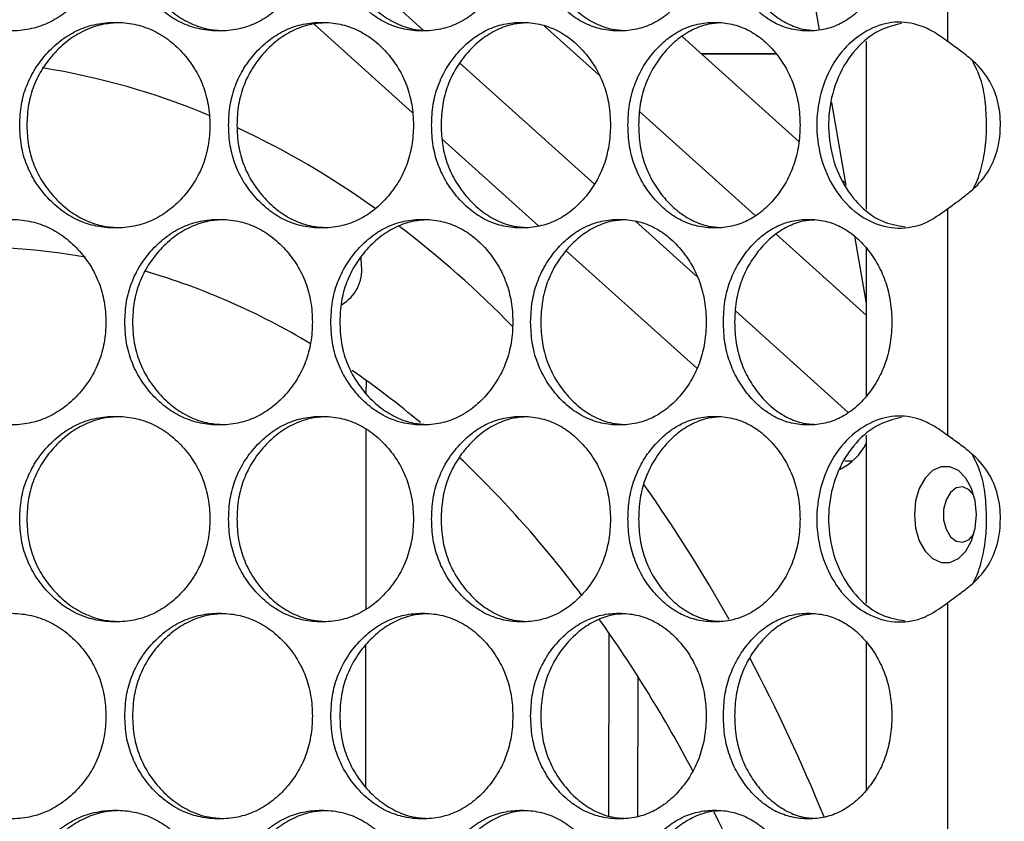
# Model space of a CAD drawing. Units: millimetres. Extents: x -2359 to 2717, y -2437 to 1108.
# Drawn here: x 251 to 347, y -718 to -640 of the extents above; entities that cross this region are included whole.
import ezdxf

# ---------------------------------------------------------------- set-up
doc = ezdxf.new("R2010")
doc.units = ezdxf.units.MM
doc.header["$PDSIZE"] = -1
doc.dimstyles.new('ISO-25', dxfattribs={"dimtxt": 2.5, "dimasz": 2.5, "dimexe": 1.25, "dimexo": 0.625, "dimtad": 1, "dimtxsty": 'Standard', "dimcen": 2.5, "dimadec": 0, "dimazin": 0, "dimtfac": 1, "dimtmove": 0, "dimatfit": 3, "dimfxl": 0, "dimarcsym": 0})

# ---------------------------------------------------------------- blocks, each defined once
blk = doc.blocks.new('*D1')
at = {"color": 0, "lineweight": -2, "transparency": 16777216}
for p, q in [((-200.442, -663.217), (-200.442, -208.498)), ((464.649, -663.218), (464.649, -208.498)), ((-197.14, -209.498), (461.347, -209.498))]:
    blk.add_line(p, q, dxfattribs=at)
at = {"color": 0, "transparency": 16777216}
for points in [[(-197.14, -208.948), (-197.14, -210.049), (-200.442, -209.498)], [(461.347, -208.948), (461.347, -210.049), (464.649, -209.498)]]:
    blk.add_solid(points, dxfattribs=at)
at = {"layer": 'Defpoints', "color": 0, "transparency": 16777216}
for p in [(464.649, -209.498), (-200.442, -664.217), (464.649, -664.218)]:
    blk.add_point(p, dxfattribs=at)
at = {"color": 0, "transparency": 16777216, "insert": (132.103, -196.308), "char_height": 20, "attachment_point": 5}
blk.add_mtext('665,09', dxfattribs=at)
blk = doc.blocks.new('*D2')
at = {"color": 0, "lineweight": -2, "transparency": 16777216}
for p, q in [((268.593, -293.38), (580.708, -293.38)), ((579.708, -296.682), (579.708, -651.165)), ((579.708, -1032.028), (579.708, -677.546)), ((277.154, -1035.33), (580.708, -1035.33))]:
    blk.add_line(p, q, dxfattribs=at)
at = {"color": 0, "transparency": 16777216}
for points in [[(579.158, -296.682), (580.259, -296.682), (579.708, -293.38)], [(579.158, -1032.028), (580.259, -1032.028), (579.708, -1035.33)]]:
    blk.add_solid(points, dxfattribs=at)
at = {"layer": 'Defpoints', "color": 0, "transparency": 16777216}
for p in [(267.593, -293.38), (579.708, -293.38), (276.154, -1035.33)]:
    blk.add_point(p, dxfattribs=at)
at = {"color": 0, "transparency": 16777216, "insert": (579.708, -664.355), "char_height": 20, "attachment_point": 5}
blk.add_mtext('741,95', dxfattribs=at)

msp = doc.modelspace()

# ---------------------------------------------------------------- linework, layer by layer
at = {"color": 7, "linetype": 'Continuous', "lineweight": 25}
for p, q in [((341.527, -619.631), (341.527, -641.679)), ((325.751, -621.513), (329.022, -640.538)), ((287.767, -638.115), (290.493, -640.567)), ((289.437, -648.571), (279.877, -639.976)), ((302.306, -640.167), (307.593, -644.921)), ((315.7, -641.19), (327.043, -651.389)), ((333.603, -641.639), (333.603, -657.999)), ((324.839, -642.875), (317.583, -642.883)), ((317.585, -642.885), (324.847, -642.886)), ((294.068, -643.781), (307.155, -655.547)), ((330.237, -647.6), (331.627, -655.684)), ((311.559, -648.487), (322.809, -658.601)), ((301.748, -659.639), (292.347, -651.187)), ((331.32, -655.234), (331.591, -655.478)), ((341.527, -657.951), (341.527, -679.999)), ((311.158, -659.146), (317.136, -664.521)), ((324.838, -660.426), (333.603, -668.306)), ((332.474, -660.61), (333.603, -667.176)), ((317.121, -673.461), (304.398, -662.022)), ((333.603, -661.764), (333.603, -676.185)), ((284.488, -663.466), (284.442, -662.72)), ((320.88, -667.887), (331.853, -677.752)), ((284.96, -675.97), (284.962, -674.65)), ((284.931, -696.87), (284.955, -679.414)), ((333.603, -679.959), (333.603, -696.319)), ((341.527, -696.271), (341.527, -909.919)), ((308.556, -699.186), (308.531, -716.991)), ((284.906, -714.218), (284.926, -700.345)), ((333.603, -700.084), (333.603, -714.505)), ((311.377, -703.426), (311.358, -717.079))]:
    msp.add_line(p, q, dxfattribs=at)
at = {"color": 8, "linetype": 'Continuous', "lineweight": 25}
msp.add_line((331.524, -682.474), (332.292, -682.474), dxfattribs=at)
at = {"color": 7, "linetype": 'Continuous', "lineweight": 25, "flags": 128}
for points in [[(344.337, -687.695), (344.215, -686.37), (343.857, -685.154), (343.294, -684.143), (342.571, -683.419), (341.746, -683.042), (340.886, -683.042), (340.061, -683.419), (339.338, -684.143), (338.774, -685.154), (338.417, -686.37), (338.295, -687.695), (338.417, -689.019), (338.774, -690.236), (339.338, -691.247), (340.061, -691.97), (340.886, -692.347), (341.746, -692.347), (342.571, -691.97), (343.294, -691.247), (343.857, -690.236), (344.215, -689.019), (344.337, -687.695)], [(344.078, -685.789), (343.622, -685.278), (343.008, -685.006), (342.373, -685.098), (341.802, -685.54), (341.373, -686.273), (341.142, -687.198), (341.142, -688.191), (341.373, -689.116), (341.802, -689.849), (342.373, -690.292), (343.008, -690.383), (343.622, -690.112), (344.078, -689.6)]]:
    msp.add_lwpolyline(points, dxfattribs=at)
at = {"color": 7, "linetype": 'Continuous', "lineweight": 25}
for centre, radius, start, end in [((242.362, -713.951), 70.58, 67.25116, 80.98118), ((237.032, -725.949), 83.717, 54.38453, 64.98789), ((225.743, -741.331), 102.806, 44.37893, 52.65713), ((247.012, -720.268), 58.573, 79.56442, 92.5248), ((280.649, -663.915), 3.865, 299.16187, 6.67213), ((244.514, -729.093), 67.76, 58.90045, 73.78933), ((236.206, -742.632), 83.657, 49.78464, 55.50917), ((328.716, -678.324), 5.473, 295.41405, 333.21629), ((221.334, -758.691), 105.56, 36.79191, 46.49505), ((190.289, -770.714), 148.978, 29.26363, 35.23149), ((198.088, -775.737), 134.397, 28.00777, 35.43351), ((166.489, -783.681), 176.087, 22.21447, 27.77702), ((173.651, -788.338), 161.899, 20.22406, 26.29137)]:
    msp.add_arc(centre, radius, start, end, dxfattribs=at)
for points, knots in [([(240.882, -630.655), (240.913, -631.324), (240.975, -632.637), (241.52, -634.522), (242.404, -636.249), (243.614, -637.77), (245.047, -639.049), (246.67, -639.986), (248.439, -640.541), (250.294, -640.712), (252.146, -640.542), (253.903, -639.987), (255.509, -639.049), (256.925, -637.771), (258.114, -636.25), (258.986, -634.523), (259.502, -632.637), (259.661, -630.655), (259.503, -628.672), (258.987, -626.787), (258.114, -625.06), (256.925, -623.539), (255.51, -622.26), (253.904, -621.323), (252.146, -620.768), (250.295, -620.597), (248.44, -620.767), (246.671, -621.323), (245.048, -622.261), (243.614, -623.539), (242.403, -625.06), (241.519, -626.787), (240.975, -628.672), (240.913, -629.985), (240.882, -630.655)], [0, 0, 0, 0, 0.031957, 0.062635, 0.093302, 0.125231, 0.15706, 0.187616, 0.218172, 0.250001, 0.281792, 0.312336, 0.342905, 0.374772, 0.406679, 0.437338, 0.468023, 0.500005, 0.531951, 0.562623, 0.593295, 0.625239, 0.65707, 0.687627, 0.718182, 0.75001, 0.781805, 0.812349, 0.842917, 0.87478, 0.906701, 0.937362, 0.968037, 1, 1, 1, 1]), ([(261.457, -630.655), (261.488, -631.324), (261.548, -632.637), (262.08, -634.522), (262.944, -636.249), (264.125, -637.77), (265.524, -639.049), (267.107, -639.986), (268.833, -640.541), (270.641, -640.712), (272.445, -640.542), (274.156, -639.987), (275.721, -639.049), (277.098, -637.771), (278.256, -636.25), (279.104, -634.523), (279.606, -632.637), (279.76, -630.655), (279.607, -628.672), (279.104, -626.787), (278.256, -625.06), (277.099, -623.539), (275.722, -622.26), (274.158, -621.323), (272.446, -620.768), (270.642, -620.597), (268.833, -620.767), (267.109, -621.323), (265.525, -622.261), (264.125, -623.539), (262.943, -625.06), (262.08, -626.787), (261.548, -628.672), (261.488, -629.985), (261.457, -630.655)], [0, 0, 0, 0, 0.031958, 0.062635, 0.093302, 0.125231, 0.15706, 0.187616, 0.218172, 0.250001, 0.281792, 0.312336, 0.342905, 0.374772, 0.406679, 0.437338, 0.468023, 0.500006, 0.531951, 0.562623, 0.593295, 0.62524, 0.65707, 0.687627, 0.718183, 0.75001, 0.781805, 0.81235, 0.842918, 0.874781, 0.906701, 0.937362, 0.968037, 1, 1, 1, 1]), ([(281.507, -630.655), (281.537, -631.324), (281.595, -632.637), (282.113, -634.522), (282.952, -636.249), (284.1, -637.77), (285.458, -639.049), (286.996, -639.986), (288.67, -640.541), (290.425, -640.712), (292.174, -640.542), (293.833, -639.987), (295.349, -639.049), (296.683, -637.771), (297.803, -636.25), (298.624, -634.523), (299.11, -632.637), (299.259, -630.655), (299.111, -628.672), (298.625, -626.787), (297.803, -625.06), (296.683, -623.539), (295.349, -622.26), (293.834, -621.323), (292.175, -620.768), (290.425, -620.597), (288.671, -620.767), (286.997, -621.323), (285.459, -622.261), (284.1, -623.539), (282.951, -625.06), (282.112, -626.787), (281.595, -628.672), (281.537, -629.985), (281.507, -630.655)], [0, 0, 0, 0, 0.031957, 0.062635, 0.093302, 0.12523, 0.15706, 0.187616, 0.218172, 0.250001, 0.281792, 0.312336, 0.342905, 0.374771, 0.406679, 0.437338, 0.468023, 0.500006, 0.531951, 0.562623, 0.593295, 0.625239, 0.65707, 0.687627, 0.718182, 0.75001, 0.781805, 0.812349, 0.842917, 0.874781, 0.906701, 0.937361, 0.968037, 1, 1, 1, 1]), ([(300.949, -630.655), (300.978, -631.324), (301.035, -632.637), (301.535, -634.522), (302.346, -636.249), (303.456, -637.77), (304.769, -639.049), (306.255, -639.986), (307.871, -640.541), (309.565, -640.712), (311.252, -640.542), (312.852, -639.987), (314.313, -639.049), (315.598, -637.771), (316.677, -636.25), (317.467, -634.523), (317.935, -632.637), (318.079, -630.655), (317.936, -628.672), (317.468, -626.787), (316.677, -625.06), (315.598, -623.539), (314.314, -622.26), (312.853, -621.323), (311.253, -620.768), (309.565, -620.597), (307.872, -620.767), (306.256, -621.323), (304.77, -622.261), (303.456, -623.539), (302.345, -625.06), (301.534, -626.787), (301.034, -628.672), (300.978, -629.985), (300.949, -630.655)], [0, 0, 0, 0, 0.031958, 0.062635, 0.093302, 0.125231, 0.15706, 0.187616, 0.218172, 0.250001, 0.281792, 0.312336, 0.342905, 0.374772, 0.406679, 0.437338, 0.468023, 0.500006, 0.531951, 0.562623, 0.593295, 0.62524, 0.65707, 0.687627, 0.718183, 0.75001, 0.781805, 0.812349, 0.842917, 0.874781, 0.906701, 0.937362, 0.968037, 1, 1, 1, 1]), ([(319.705, -630.655), (319.733, -631.324), (319.787, -632.637), (320.269, -634.522), (321.049, -636.249), (322.116, -637.77), (323.378, -639.049), (324.805, -639.986), (326.358, -640.541), (327.984, -640.712), (329.602, -640.542), (331.136, -639.987), (332.536, -639.049), (333.767, -637.771), (334.801, -636.25), (335.557, -634.523), (336.005, -632.637), (336.142, -630.655), (336.006, -628.672), (335.558, -626.787), (334.801, -625.06), (333.768, -623.539), (332.537, -622.26), (331.137, -621.323), (329.603, -620.768), (327.984, -620.597), (326.358, -620.767), (324.806, -621.323), (323.379, -622.261), (322.116, -623.539), (321.048, -625.06), (320.268, -626.787), (319.787, -628.672), (319.733, -629.985), (319.705, -630.655)], [0, 0, 0, 0, 0.031957, 0.062635, 0.093301, 0.12523, 0.15706, 0.187616, 0.218172, 0.250001, 0.281792, 0.312335, 0.342905, 0.374771, 0.406678, 0.437337, 0.468023, 0.500006, 0.53195, 0.562623, 0.593295, 0.625239, 0.65707, 0.687627, 0.718182, 0.75001, 0.781805, 0.812349, 0.842917, 0.87478, 0.906701, 0.937361, 0.968037, 1, 1, 1, 1]), ([(262.209, -630.655), (262.24, -631.324), (262.301, -632.637), (262.836, -634.523), (263.705, -636.25), (264.893, -637.77), (266.301, -639.051), (267.893, -639.979), (269.496, -640.523), (270.564, -640.586), (271.043, -640.614)], [0, 0, 0, 0, 0.131155, 0.257107, 0.383124, 0.514465, 0.645534, 0.771494, 0.89756, 1, 1, 1, 1]), ([(282.375, -630.655), (282.406, -631.324), (282.465, -632.637), (282.985, -634.523), (283.829, -636.25), (284.984, -637.77), (286.351, -639.051), (287.897, -639.979), (289.43, -640.517), (290.443, -640.58), (290.884, -640.607)], [0, 0, 0, 0, 0.131833, 0.258438, 0.385108, 0.51713, 0.648879, 0.775493, 0.902212, 1, 1, 1, 1]), ([(301.931, -630.655), (301.96, -631.324), (302.017, -632.637), (302.52, -634.523), (303.337, -636.25), (304.453, -637.77), (305.774, -639.052), (307.268, -639.978), (308.724, -640.51), (309.677, -640.573), (310.079, -640.599)], [0, 0, 0, 0, 0.132568, 0.259878, 0.387254, 0.52001, 0.652493, 0.779812, 0.907237, 1, 1, 1, 1]), ([(320.796, -630.655), (320.824, -631.324), (320.879, -632.637), (321.363, -634.523), (322.148, -636.25), (323.222, -637.77), (324.491, -639.052), (325.927, -639.977), (327.301, -640.504), (328.19, -640.566), (328.551, -640.591)], [0, 0, 0, 0, 0.133371, 0.261451, 0.389597, 0.523157, 0.656442, 0.784531, 0.912726, 1, 1, 1, 1]), ([(251.23, -649.815), (251.261, -650.484), (251.322, -651.797), (251.861, -653.682), (252.735, -655.409), (253.932, -656.93), (255.348, -658.209), (256.952, -659.146), (258.7, -659.701), (260.533, -659.872), (262.361, -659.702), (264.097, -659.147), (265.683, -658.209), (267.08, -656.931), (268.254, -655.41), (269.115, -653.683), (269.624, -651.797), (269.78, -649.815), (269.625, -647.832), (269.115, -645.947), (268.254, -644.22), (267.08, -642.699), (265.684, -641.42), (264.098, -640.483), (262.362, -639.928), (260.533, -639.757), (258.701, -639.927), (256.953, -640.483), (255.349, -641.421), (253.931, -642.699), (252.734, -644.22), (251.86, -645.947), (251.322, -647.832), (251.261, -649.145), (251.23, -649.815)], [0, 0, 0, 0, 0.031958, 0.062635, 0.093302, 0.12523, 0.15706, 0.187616, 0.218172, 0.250001, 0.281792, 0.312336, 0.342905, 0.374772, 0.406679, 0.437338, 0.468023, 0.500006, 0.53195, 0.562623, 0.593295, 0.62524, 0.65707, 0.687627, 0.718182, 0.75001, 0.781805, 0.812349, 0.842917, 0.87478, 0.906701, 0.937362, 0.968037, 1, 1, 1, 1]), ([(260.904, -639.852), (260.408, -639.88), (259.314, -639.943), (257.68, -640.489), (256.066, -641.418), (254.64, -642.699), (253.436, -644.219), (252.557, -645.946), (252.015, -647.832), (251.954, -649.145), (251.923, -649.815)], [0, 0, 0, 0, 0.104458, 0.230178, 0.355892, 0.486792, 0.617789, 0.743485, 0.869133, 1, 1, 1, 1]), ([(271.553, -649.815), (271.583, -650.484), (271.643, -651.797), (272.168, -653.682), (273.019, -655.409), (274.185, -656.93), (275.564, -658.209), (277.125, -659.146), (278.826, -659.701), (280.608, -659.872), (282.386, -659.702), (284.072, -659.147), (285.613, -658.209), (286.969, -656.931), (288.109, -655.41), (288.944, -653.683), (289.438, -651.797), (289.59, -649.815), (289.439, -647.832), (288.944, -645.947), (288.109, -644.22), (286.969, -642.699), (285.614, -641.42), (284.073, -640.483), (282.386, -639.928), (280.609, -639.757), (278.826, -639.927), (277.126, -640.483), (275.565, -641.421), (274.185, -642.699), (273.018, -644.22), (272.167, -645.947), (271.642, -647.832), (271.583, -649.145), (271.553, -649.815)], [0, 0, 0, 0, 0.031958, 0.062635, 0.093302, 0.125231, 0.15706, 0.187616, 0.218173, 0.250001, 0.281793, 0.312336, 0.342905, 0.374772, 0.406678, 0.437338, 0.468023, 0.500006, 0.531951, 0.562623, 0.593295, 0.62524, 0.65707, 0.687627, 0.718183, 0.75001, 0.781805, 0.812349, 0.842917, 0.87478, 0.906701, 0.937362, 0.968037, 1, 1, 1, 1]), ([(281.037, -639.859), (280.578, -639.886), (279.538, -639.949), (277.971, -640.49), (276.4, -641.418), (275.011, -642.699), (273.838, -644.219), (272.982, -645.946), (272.454, -647.832), (272.394, -649.145), (272.364, -649.815)], [0, 0, 0, 0, 0.09995, 0.226304, 0.352649, 0.484207, 0.615865, 0.742192, 0.868475, 1, 1, 1, 1]), ([(291.309, -649.815), (291.338, -650.484), (291.396, -651.797), (291.905, -653.682), (292.731, -655.409), (293.86, -656.93), (295.197, -658.209), (296.709, -659.146), (298.355, -659.701), (300.08, -659.872), (301.799, -659.702), (303.429, -659.147), (304.918, -658.209), (306.229, -656.931), (307.329, -655.41), (308.135, -653.683), (308.612, -651.797), (308.759, -649.815), (308.613, -647.832), (308.136, -645.947), (307.329, -644.22), (306.229, -642.699), (304.919, -641.42), (303.431, -640.483), (301.8, -639.928), (300.081, -639.757), (298.356, -639.927), (296.71, -640.483), (295.197, -641.421), (293.86, -642.699), (292.73, -644.22), (291.904, -645.947), (291.396, -647.832), (291.338, -649.145), (291.309, -649.815)], [0, 0, 0, 0, 0.031958, 0.062635, 0.093302, 0.125231, 0.15706, 0.187616, 0.218172, 0.250001, 0.281792, 0.312335, 0.342905, 0.374771, 0.406679, 0.437338, 0.468023, 0.500006, 0.531951, 0.562623, 0.593295, 0.62524, 0.65707, 0.687627, 0.718182, 0.75001, 0.781805, 0.812349, 0.842917, 0.87478, 0.906701, 0.937362, 0.968037, 1, 1, 1, 1]), ([(300.565, -639.866), (300.144, -639.893), (299.162, -639.955), (297.668, -640.49), (296.146, -641.418), (294.801, -642.699), (293.664, -644.219), (292.834, -645.946), (292.322, -647.832), (292.264, -649.145), (292.235, -649.815)], [0, 0, 0, 0, 0.095108, 0.222141, 0.349166, 0.481433, 0.613799, 0.740804, 0.867766, 1, 1, 1, 1]), ([(310.418, -649.815), (310.446, -650.484), (310.502, -651.797), (310.993, -653.682), (311.789, -655.409), (312.878, -656.93), (314.166, -658.209), (315.623, -659.146), (317.209, -659.701), (318.869, -659.872), (320.523, -659.702), (322.09, -659.147), (323.522, -658.209), (324.781, -656.931), (325.838, -655.41), (326.611, -653.683), (327.069, -651.797), (327.21, -649.815), (327.07, -647.832), (326.612, -645.947), (325.838, -644.22), (324.781, -642.699), (323.522, -641.42), (322.092, -640.483), (320.524, -639.928), (318.869, -639.757), (317.209, -639.927), (315.624, -640.483), (314.167, -641.421), (312.878, -642.699), (311.788, -644.22), (310.992, -645.947), (310.501, -647.832), (310.446, -649.145), (310.418, -649.815)], [0, 0, 0, 0, 0.031957, 0.062635, 0.093301, 0.12523, 0.15706, 0.187616, 0.218172, 0.250001, 0.281792, 0.312335, 0.342905, 0.374771, 0.406678, 0.437337, 0.468023, 0.500005, 0.53195, 0.562623, 0.593295, 0.62524, 0.65707, 0.687627, 0.718182, 0.75001, 0.781805, 0.812349, 0.842917, 0.874781, 0.906701, 0.937361, 0.968037, 1, 1, 1, 1]), ([(319.408, -639.874), (319.028, -639.9), (318.107, -639.962), (316.692, -640.491), (315.226, -641.418), (313.93, -642.699), (312.833, -644.219), (312.032, -645.946), (311.539, -647.832), (311.483, -649.145), (311.454, -649.815)], [0, 0, 0, 0, 0.089848, 0.21762, 0.345384, 0.478419, 0.611554, 0.739299, 0.866999, 1, 1, 1, 1]), ([(341.527, -641.679), (341.056, -641.334), (340.115, -640.646), (338.296, -639.862), (336.059, -639.649), (333.579, -640.535), (331.309, -642.32), (329.608, -645.051), (328.734, -648.317), (328.789, -651.755), (329.784, -654.954), (331.578, -657.595), (333.98, -659.342), (336.666, -660.009), (339.324, -659.535), (340.799, -658.474), (341.527, -657.951)], [0, 0, 0, 0, 0.047123, 0.094144, 0.164946, 0.235746, 0.310489, 0.389445, 0.467213, 0.542776, 0.621883, 0.698197, 0.775032, 0.853724, 0.927852, 1, 1, 1, 1]), ([(337.036, -639.916), (336.296, -640.106), (334.685, -640.521), (332.474, -642.331), (330.754, -645.048), (329.877, -648.325), (329.934, -651.75), (330.925, -654.94), (332.716, -657.549), (334.963, -659.288), (336.623, -659.567), (337.383, -659.695)], [0, 0, 0, 0, 0.095868, 0.208575, 0.327499, 0.443896, 0.556436, 0.674081, 0.787726, 0.902884, 1, 1, 1, 1]), ([(341.527, -657.951), (341.957, -657.632), (342.74, -657.052), (344.287, -655.883), (345.653, -654.253), (346.5, -652.088), (346.741, -649.759), (346.501, -647.415), (345.583, -645.183), (344.11, -643.6), (342.63, -642.46), (341.904, -641.945), (341.527, -641.679)], [0, 0, 0, 0, 0.085806, 0.156032, 0.278026, 0.391942, 0.499698, 0.615288, 0.730712, 0.856018, 0.925359, 1, 1, 1, 1]), ([(343.923, -643.506), (343.933, -643.513), (343.952, -643.527), (343.961, -643.54), (343.965, -643.547)], [0, 0, 0, 0, 0.500025, 1, 1, 1, 1]), ([(343.964, -656.075), (343.965, -656.074), (344.335, -655.485), (344.826, -654.121), (345.241, -652.02), (345.35, -649.758), (345.232, -647.5), (344.846, -645.365), (344.232, -644.125), (343.945, -643.546)], [0, 0, 0, 0, 0.000318, 0.161004, 0.329597, 0.499441, 0.681619, 0.851315, 1, 1, 1, 1]), ([(251.923, -649.815), (251.954, -650.484), (252.016, -651.797), (252.558, -653.683), (253.437, -655.41), (254.641, -656.93), (256.066, -658.211), (257.679, -659.14), (259.314, -659.685), (260.409, -659.749), (260.906, -659.778)], [0, 0, 0, 0, 0.130833, 0.256473, 0.38218, 0.513197, 0.643944, 0.769594, 0.89535, 1, 1, 1, 1]), ([(272.364, -649.815), (272.394, -650.484), (272.454, -651.797), (272.982, -653.683), (273.839, -655.41), (275.011, -656.93), (276.399, -658.211), (277.969, -659.139), (279.538, -659.68), (280.579, -659.743), (281.039, -659.771)], [0, 0, 0, 0, 0.131488, 0.25776, 0.384098, 0.515772, 0.647176, 0.773458, 0.899844, 1, 1, 1, 1]), ([(292.235, -649.815), (292.264, -650.484), (292.322, -651.797), (292.834, -653.683), (293.665, -655.41), (294.801, -656.93), (296.146, -658.212), (297.667, -659.139), (299.162, -659.673), (300.145, -659.736), (300.567, -659.763)], [0, 0, 0, 0, 0.132193, 0.259143, 0.386158, 0.518541, 0.650649, 0.777608, 0.904673, 1, 1, 1, 1]), ([(311.454, -649.815), (311.483, -650.484), (311.539, -651.797), (312.033, -653.683), (312.834, -655.41), (313.93, -656.93), (315.226, -658.212), (316.691, -659.138), (318.107, -659.667), (319.029, -659.729), (319.41, -659.755)], [0, 0, 0, 0, 0.132961, 0.260645, 0.388398, 0.521547, 0.65442, 0.782116, 0.909916, 1, 1, 1, 1]), ([(240.882, -668.975), (240.913, -669.644), (240.975, -670.957), (241.52, -672.842), (242.404, -674.569), (243.614, -676.09), (245.047, -677.369), (246.67, -678.306), (248.439, -678.861), (250.294, -679.032), (252.146, -678.862), (253.903, -678.307), (255.509, -677.369), (256.925, -676.091), (258.114, -674.57), (258.986, -672.843), (259.502, -670.957), (259.661, -668.975), (259.503, -666.992), (258.987, -665.107), (258.114, -663.38), (256.925, -661.859), (255.51, -660.58), (253.904, -659.643), (252.146, -659.088), (250.295, -658.917), (248.44, -659.087), (246.671, -659.643), (245.048, -660.581), (243.614, -661.859), (242.403, -663.38), (241.519, -665.107), (240.975, -666.992), (240.913, -668.305), (240.882, -668.975)], [0, 0, 0, 0, 0.031957, 0.062634, 0.093301, 0.12523, 0.15706, 0.187616, 0.218172, 0.250001, 0.281792, 0.312336, 0.342905, 0.374771, 0.406678, 0.437338, 0.468023, 0.500006, 0.53195, 0.562623, 0.593295, 0.62524, 0.65707, 0.687627, 0.718182, 0.75001, 0.781805, 0.812349, 0.842917, 0.87478, 0.906701, 0.937362, 0.968037, 1, 1, 1, 1]), ([(261.457, -668.975), (261.488, -669.644), (261.548, -670.957), (262.08, -672.842), (262.944, -674.569), (264.125, -676.09), (265.524, -677.369), (267.107, -678.306), (268.833, -678.861), (270.641, -679.032), (272.445, -678.862), (274.156, -678.307), (275.721, -677.369), (277.098, -676.091), (278.256, -674.57), (279.104, -672.843), (279.606, -670.957), (279.76, -668.975), (279.607, -666.992), (279.104, -665.107), (278.256, -663.38), (277.099, -661.859), (275.722, -660.58), (274.158, -659.643), (272.446, -659.088), (270.642, -658.917), (268.833, -659.087), (267.109, -659.643), (265.525, -660.581), (264.125, -661.859), (262.943, -663.38), (262.08, -665.107), (261.548, -666.992), (261.488, -668.305), (261.457, -668.975)], [0, 0, 0, 0, 0.031957, 0.062634, 0.093302, 0.125231, 0.15706, 0.187616, 0.218172, 0.250001, 0.281792, 0.312336, 0.342905, 0.374772, 0.406679, 0.437338, 0.468023, 0.500005, 0.531951, 0.562623, 0.593295, 0.62524, 0.65707, 0.687627, 0.718182, 0.75001, 0.781805, 0.812349, 0.842917, 0.87478, 0.906701, 0.937361, 0.968037, 1, 1, 1, 1]), ([(271.041, -659.015), (270.563, -659.043), (269.496, -659.106), (267.894, -659.649), (266.301, -660.578), (264.893, -661.859), (263.704, -663.379), (262.836, -665.106), (262.3, -666.992), (262.24, -668.305), (262.209, -668.975)], [0, 0, 0, 0, 0.102241, 0.228273, 0.354297, 0.485522, 0.616842, 0.742849, 0.868809, 1, 1, 1, 1]), ([(281.507, -668.975), (281.537, -669.644), (281.595, -670.957), (282.113, -672.842), (282.952, -674.569), (284.1, -676.09), (285.458, -677.369), (286.996, -678.306), (288.67, -678.861), (290.425, -679.032), (292.174, -678.862), (293.833, -678.307), (295.349, -677.369), (296.683, -676.091), (297.803, -674.57), (298.624, -672.843), (299.11, -670.957), (299.259, -668.975), (299.111, -666.992), (298.625, -665.107), (297.803, -663.38), (296.683, -661.859), (295.349, -660.58), (293.834, -659.643), (292.175, -659.088), (290.425, -658.917), (288.671, -659.087), (286.997, -659.643), (285.459, -660.581), (284.1, -661.859), (282.951, -663.38), (282.112, -665.107), (281.595, -666.992), (281.537, -668.305), (281.507, -668.975)], [0, 0, 0, 0, 0.031958, 0.062635, 0.093302, 0.125231, 0.15706, 0.187617, 0.218173, 0.250001, 0.281793, 0.312336, 0.342905, 0.374772, 0.406679, 0.437338, 0.468023, 0.500006, 0.531951, 0.562623, 0.593295, 0.62524, 0.65707, 0.687627, 0.718183, 0.75001, 0.781805, 0.812349, 0.842917, 0.874781, 0.906701, 0.937362, 0.968037, 1, 1, 1, 1]), ([(290.881, -659.022), (290.441, -659.049), (289.43, -659.112), (287.898, -659.65), (286.351, -660.578), (284.984, -661.859), (283.828, -663.379), (282.984, -665.106), (282.464, -666.992), (282.405, -668.305), (282.375, -668.975)], [0, 0, 0, 0, 0.097575, 0.224262, 0.350941, 0.482848, 0.614851, 0.741513, 0.868128, 1, 1, 1, 1]), ([(300.949, -668.975), (300.978, -669.644), (301.035, -670.957), (301.535, -672.842), (302.346, -674.569), (303.456, -676.09), (304.769, -677.369), (306.255, -678.306), (307.871, -678.861), (309.565, -679.032), (311.252, -678.862), (312.852, -678.307), (314.313, -677.369), (315.598, -676.091), (316.677, -674.57), (317.467, -672.843), (317.935, -670.957), (318.079, -668.975), (317.936, -666.992), (317.468, -665.107), (316.677, -663.38), (315.598, -661.859), (314.314, -660.58), (312.853, -659.643), (311.253, -659.088), (309.565, -658.917), (307.872, -659.087), (306.256, -659.643), (304.77, -660.581), (303.456, -661.859), (302.345, -663.38), (301.534, -665.107), (301.034, -666.992), (300.978, -668.305), (300.949, -668.975)], [0, 0, 0, 0, 0.031958, 0.062635, 0.093302, 0.12523, 0.15706, 0.187616, 0.218172, 0.250001, 0.281792, 0.312335, 0.342904, 0.374771, 0.406679, 0.437337, 0.468023, 0.500005, 0.53195, 0.562623, 0.593295, 0.625239, 0.65707, 0.687627, 0.718182, 0.75001, 0.781805, 0.812349, 0.842917, 0.87478, 0.906701, 0.937361, 0.968037, 1, 1, 1, 1]), ([(310.077, -659.03), (309.676, -659.056), (308.724, -659.118), (307.269, -659.651), (305.775, -660.578), (304.453, -661.859), (303.336, -663.379), (302.52, -665.106), (302.017, -666.992), (301.96, -668.305), (301.931, -668.975)], [0, 0, 0, 0, 0.092537, 0.219931, 0.347317, 0.479959, 0.612701, 0.740068, 0.867391, 1, 1, 1, 1]), ([(319.705, -668.975), (319.733, -669.644), (319.787, -670.957), (320.269, -672.842), (321.049, -674.569), (322.116, -676.09), (323.378, -677.369), (324.805, -678.306), (326.358, -678.861), (327.984, -679.032), (329.602, -678.862), (331.136, -678.307), (332.536, -677.369), (333.767, -676.091), (334.801, -674.57), (335.557, -672.843), (336.005, -670.957), (336.142, -668.975), (336.006, -666.992), (335.558, -665.107), (334.801, -663.38), (333.768, -661.859), (332.537, -660.58), (331.137, -659.643), (329.603, -659.088), (327.984, -658.917), (326.358, -659.087), (324.806, -659.643), (323.379, -660.581), (322.116, -661.859), (321.048, -663.38), (320.268, -665.107), (319.787, -666.992), (319.733, -668.305), (319.705, -668.975)], [0, 0, 0, 0, 0.031958, 0.062635, 0.093302, 0.12523, 0.15706, 0.187616, 0.218172, 0.250001, 0.281792, 0.312336, 0.342905, 0.374772, 0.406678, 0.437338, 0.468023, 0.500006, 0.531951, 0.562623, 0.593295, 0.62524, 0.65707, 0.687627, 0.718182, 0.75001, 0.781805, 0.812349, 0.842917, 0.87478, 0.906701, 0.937362, 0.968037, 1, 1, 1, 1]), ([(328.548, -659.038), (328.189, -659.063), (327.301, -659.125), (325.928, -659.651), (324.492, -660.577), (323.221, -661.859), (322.147, -663.379), (321.362, -665.106), (320.878, -666.992), (320.824, -668.305), (320.796, -668.975)], [0, 0, 0, 0, 0.087032, 0.215198, 0.343357, 0.476806, 0.610351, 0.738492, 0.866587, 1, 1, 1, 1]), ([(262.209, -668.975), (262.24, -669.644), (262.301, -670.957), (262.836, -672.843), (263.705, -674.57), (264.893, -676.09), (266.301, -677.371), (267.893, -678.299), (269.496, -678.843), (270.564, -678.906), (271.043, -678.934)], [0, 0, 0, 0, 0.131154, 0.257106, 0.383124, 0.514463, 0.645533, 0.771494, 0.89756, 1, 1, 1, 1]), ([(282.375, -668.975), (282.406, -669.644), (282.465, -670.957), (282.985, -672.843), (283.829, -674.57), (284.984, -676.09), (286.351, -677.371), (287.897, -678.299), (289.43, -678.837), (290.443, -678.9), (290.884, -678.927)], [0, 0, 0, 0, 0.131834, 0.25844, 0.385108, 0.51713, 0.648879, 0.775493, 0.902212, 1, 1, 1, 1]), ([(301.931, -668.975), (301.96, -669.644), (302.017, -670.957), (302.52, -672.843), (303.337, -674.57), (304.453, -676.09), (305.774, -677.372), (307.268, -678.298), (308.724, -678.83), (309.677, -678.893), (310.079, -678.919)], [0, 0, 0, 0, 0.132568, 0.259878, 0.387253, 0.52001, 0.652493, 0.779812, 0.907236, 1, 1, 1, 1]), ([(320.796, -668.975), (320.824, -669.644), (320.879, -670.957), (321.363, -672.843), (322.148, -674.57), (323.222, -676.09), (324.491, -677.372), (325.927, -678.297), (327.301, -678.823), (328.19, -678.886), (328.551, -678.911)], [0, 0, 0, 0, 0.133371, 0.261449, 0.389596, 0.523157, 0.656441, 0.78453, 0.912726, 1, 1, 1, 1]), ([(251.23, -688.135), (251.261, -688.804), (251.322, -690.117), (251.861, -692.002), (252.735, -693.729), (253.932, -695.25), (255.348, -696.529), (256.952, -697.466), (258.7, -698.021), (260.533, -698.192), (262.361, -698.022), (264.097, -697.467), (265.683, -696.529), (267.08, -695.251), (268.254, -693.73), (269.115, -692.003), (269.624, -690.117), (269.78, -688.135), (269.625, -686.152), (269.115, -684.267), (268.254, -682.54), (267.08, -681.019), (265.684, -679.74), (264.098, -678.803), (262.362, -678.248), (260.533, -678.077), (258.701, -678.247), (256.953, -678.803), (255.349, -679.741), (253.931, -681.019), (252.734, -682.54), (251.86, -684.267), (251.322, -686.152), (251.261, -687.465), (251.23, -688.135)], [0, 0, 0, 0, 0.031958, 0.062635, 0.093302, 0.12523, 0.15706, 0.187616, 0.218172, 0.250001, 0.281792, 0.312336, 0.342905, 0.374772, 0.406679, 0.437338, 0.468023, 0.500006, 0.531951, 0.562623, 0.593295, 0.62524, 0.65707, 0.687627, 0.718182, 0.75001, 0.781805, 0.812349, 0.842917, 0.87478, 0.906701, 0.937362, 0.968037, 1, 1, 1, 1]), ([(260.904, -678.172), (260.408, -678.2), (259.314, -678.263), (257.68, -678.809), (256.066, -679.738), (254.64, -681.019), (253.436, -682.539), (252.557, -684.266), (252.015, -686.152), (251.954, -687.465), (251.923, -688.135)], [0, 0, 0, 0, 0.104458, 0.230178, 0.35589, 0.486791, 0.617789, 0.743483, 0.869133, 1, 1, 1, 1]), ([(271.553, -688.135), (271.583, -688.804), (271.643, -690.117), (272.168, -692.002), (273.019, -693.729), (274.185, -695.25), (275.564, -696.529), (277.125, -697.466), (278.826, -698.021), (280.608, -698.192), (282.386, -698.022), (284.072, -697.467), (285.613, -696.529), (286.969, -695.251), (288.109, -693.73), (288.944, -692.003), (289.438, -690.117), (289.59, -688.135), (289.439, -686.152), (288.944, -684.267), (288.109, -682.54), (286.969, -681.019), (285.614, -679.74), (284.073, -678.803), (282.386, -678.248), (280.609, -678.077), (278.826, -678.247), (277.126, -678.803), (275.565, -679.741), (274.185, -681.019), (273.018, -682.54), (272.167, -684.267), (271.642, -686.152), (271.583, -687.465), (271.553, -688.135)], [0, 0, 0, 0, 0.031958, 0.062634, 0.093302, 0.12523, 0.15706, 0.187616, 0.218172, 0.250001, 0.281792, 0.312335, 0.342905, 0.374771, 0.406679, 0.437337, 0.468023, 0.500006, 0.531951, 0.562623, 0.593295, 0.625239, 0.65707, 0.687627, 0.718182, 0.75001, 0.781805, 0.812349, 0.842917, 0.87478, 0.906701, 0.937361, 0.968037, 1, 1, 1, 1]), ([(281.037, -678.179), (280.578, -678.206), (279.538, -678.269), (277.971, -678.81), (276.4, -679.738), (275.011, -681.019), (273.838, -682.539), (272.982, -684.266), (272.454, -686.152), (272.394, -687.465), (272.364, -688.135)], [0, 0, 0, 0, 0.099949, 0.226302, 0.352648, 0.484207, 0.615864, 0.742192, 0.868473, 1, 1, 1, 1]), ([(291.309, -688.135), (291.338, -688.804), (291.396, -690.117), (291.905, -692.002), (292.731, -693.729), (293.86, -695.25), (295.197, -696.529), (296.709, -697.466), (298.355, -698.021), (300.08, -698.192), (301.799, -698.022), (303.429, -697.467), (304.918, -696.529), (306.229, -695.251), (307.329, -693.73), (308.135, -692.003), (308.612, -690.117), (308.759, -688.135), (308.613, -686.152), (308.136, -684.267), (307.329, -682.54), (306.229, -681.019), (304.919, -679.74), (303.431, -678.803), (301.8, -678.248), (300.081, -678.077), (298.356, -678.247), (296.71, -678.803), (295.197, -679.741), (293.86, -681.019), (292.73, -682.54), (291.904, -684.267), (291.396, -686.152), (291.338, -687.465), (291.309, -688.135)], [0, 0, 0, 0, 0.031958, 0.062635, 0.093302, 0.125231, 0.15706, 0.187616, 0.218173, 0.250001, 0.281793, 0.312336, 0.342905, 0.374771, 0.406679, 0.437338, 0.468023, 0.500006, 0.531951, 0.562623, 0.593295, 0.62524, 0.65707, 0.687627, 0.718183, 0.75001, 0.781805, 0.812349, 0.842917, 0.874781, 0.906701, 0.937362, 0.968037, 1, 1, 1, 1]), ([(300.565, -678.186), (300.144, -678.213), (299.162, -678.275), (297.668, -678.81), (296.146, -679.738), (294.801, -681.019), (293.664, -682.539), (292.834, -684.266), (292.322, -686.152), (292.264, -687.465), (292.235, -688.135)], [0, 0, 0, 0, 0.095108, 0.22214, 0.349166, 0.481433, 0.613797, 0.740805, 0.867767, 1, 1, 1, 1]), ([(310.418, -688.135), (310.446, -688.804), (310.502, -690.117), (310.993, -692.002), (311.789, -693.729), (312.878, -695.25), (314.166, -696.529), (315.623, -697.466), (317.209, -698.021), (318.869, -698.192), (320.523, -698.022), (322.09, -697.467), (323.522, -696.529), (324.781, -695.251), (325.838, -693.73), (326.611, -692.003), (327.069, -690.117), (327.21, -688.135), (327.07, -686.152), (326.612, -684.267), (325.838, -682.54), (324.781, -681.019), (323.522, -679.74), (322.092, -678.803), (320.524, -678.248), (318.869, -678.077), (317.209, -678.247), (315.624, -678.803), (314.167, -679.741), (312.878, -681.019), (311.788, -682.54), (310.992, -684.267), (310.501, -686.152), (310.446, -687.465), (310.418, -688.135)], [0, 0, 0, 0, 0.031958, 0.062635, 0.093302, 0.12523, 0.15706, 0.187616, 0.218172, 0.250001, 0.281793, 0.312336, 0.342905, 0.374772, 0.406679, 0.437338, 0.468023, 0.500006, 0.531951, 0.562623, 0.593295, 0.62524, 0.65707, 0.687627, 0.718182, 0.75001, 0.781805, 0.812349, 0.842917, 0.874781, 0.906701, 0.937362, 0.968037, 1, 1, 1, 1]), ([(319.408, -678.194), (319.028, -678.22), (318.107, -678.282), (316.692, -678.811), (315.226, -679.738), (313.93, -681.019), (312.833, -682.539), (312.032, -684.266), (311.539, -686.152), (311.483, -687.465), (311.454, -688.135)], [0, 0, 0, 0, 0.089848, 0.21762, 0.345383, 0.47842, 0.611554, 0.7393, 0.866999, 1, 1, 1, 1]), ([(341.527, -679.999), (341.056, -679.654), (340.115, -678.966), (338.296, -678.182), (336.059, -677.969), (333.579, -678.855), (331.309, -680.64), (329.608, -683.371), (328.734, -686.637), (328.789, -690.075), (329.784, -693.274), (331.578, -695.915), (333.98, -697.662), (336.666, -698.329), (339.324, -697.855), (340.799, -696.794), (341.527, -696.271)], [0, 0, 0, 0, 0.047123, 0.094144, 0.164946, 0.235746, 0.31049, 0.389445, 0.467213, 0.542776, 0.621883, 0.698197, 0.775032, 0.853724, 0.927851, 1, 1, 1, 1]), ([(337.036, -678.236), (336.296, -678.426), (334.685, -678.841), (332.474, -680.651), (330.754, -683.368), (329.877, -686.645), (329.934, -690.07), (330.925, -693.26), (332.716, -695.869), (334.963, -697.608), (336.623, -697.887), (337.383, -698.015)], [0, 0, 0, 0, 0.095868, 0.208574, 0.327499, 0.443895, 0.556437, 0.674081, 0.787726, 0.902884, 1, 1, 1, 1]), ([(341.527, -696.271), (341.957, -695.952), (342.74, -695.372), (344.287, -694.203), (345.653, -692.573), (346.5, -690.408), (346.741, -688.079), (346.501, -685.735), (345.583, -683.503), (344.11, -681.92), (342.631, -680.78), (341.904, -680.265), (341.527, -679.999)], [0, 0, 0, 0, 0.085805, 0.156032, 0.278027, 0.391942, 0.499699, 0.615289, 0.730711, 0.856019, 0.92536, 1, 1, 1, 1]), ([(343.964, -694.395), (343.965, -694.394), (344.333, -693.804), (344.827, -692.442), (345.24, -690.34), (345.35, -688.078), (345.231, -685.82), (344.846, -683.685), (344.232, -682.445), (343.945, -681.866)], [0, 0, 0, 0, 0.00032, 0.161004, 0.329596, 0.49944, 0.68162, 0.851315, 1, 1, 1, 1]), ([(251.923, -688.135), (251.954, -688.804), (252.016, -690.117), (252.558, -692.003), (253.437, -693.73), (254.641, -695.25), (256.066, -696.531), (257.679, -697.46), (259.314, -698.005), (260.409, -698.069), (260.906, -698.098)], [0, 0, 0, 0, 0.130831, 0.256473, 0.382179, 0.513196, 0.643944, 0.769594, 0.89535, 1, 1, 1, 1]), ([(272.364, -688.135), (272.394, -688.804), (272.454, -690.117), (272.982, -692.003), (273.839, -693.73), (275.011, -695.25), (276.399, -696.531), (277.969, -697.459), (279.538, -698), (280.579, -698.063), (281.039, -698.091)], [0, 0, 0, 0, 0.131487, 0.25776, 0.384097, 0.515773, 0.647176, 0.773458, 0.899844, 1, 1, 1, 1]), ([(292.235, -688.135), (292.264, -688.804), (292.322, -690.117), (292.834, -692.003), (293.665, -693.73), (294.801, -695.25), (296.146, -696.532), (297.667, -697.459), (299.162, -697.993), (300.145, -698.056), (300.567, -698.083)], [0, 0, 0, 0, 0.132193, 0.259143, 0.386159, 0.51854, 0.650649, 0.777608, 0.904672, 1, 1, 1, 1]), ([(311.454, -688.135), (311.483, -688.804), (311.539, -690.117), (312.033, -692.003), (312.834, -693.73), (313.93, -695.25), (315.226, -696.532), (316.691, -697.458), (318.107, -697.987), (319.029, -698.049), (319.41, -698.075)], [0, 0, 0, 0, 0.132959, 0.260645, 0.388396, 0.521545, 0.65442, 0.782115, 0.909916, 1, 1, 1, 1]), ([(240.882, -707.295), (240.913, -707.964), (240.975, -709.277), (241.52, -711.162), (242.404, -712.889), (243.614, -714.41), (245.047, -715.689), (246.67, -716.626), (248.439, -717.181), (250.294, -717.352), (252.146, -717.182), (253.903, -716.627), (255.509, -715.689), (256.925, -714.411), (258.114, -712.89), (258.986, -711.163), (259.502, -709.277), (259.661, -707.295), (259.503, -705.312), (258.987, -703.427), (258.114, -701.7), (256.925, -700.179), (255.51, -698.9), (253.904, -697.963), (252.146, -697.408), (250.295, -697.237), (248.44, -697.407), (246.671, -697.963), (245.048, -698.901), (243.614, -700.179), (242.403, -701.7), (241.519, -703.427), (240.975, -705.312), (240.913, -706.625), (240.882, -707.295)], [0, 0, 0, 0, 0.031958, 0.062635, 0.093302, 0.125231, 0.15706, 0.187616, 0.218172, 0.250001, 0.281792, 0.312336, 0.342905, 0.374772, 0.406679, 0.437338, 0.468023, 0.500006, 0.531951, 0.562623, 0.593295, 0.62524, 0.65707, 0.687627, 0.718182, 0.75001, 0.781805, 0.812349, 0.842917, 0.87478, 0.906701, 0.937362, 0.968037, 1, 1, 1, 1]), ([(261.457, -707.295), (261.488, -707.964), (261.548, -709.277), (262.08, -711.162), (262.944, -712.889), (264.125, -714.41), (265.524, -715.689), (267.107, -716.626), (268.833, -717.181), (270.641, -717.352), (272.445, -717.182), (274.156, -716.627), (275.721, -715.689), (277.098, -714.411), (278.256, -712.89), (279.104, -711.163), (279.606, -709.277), (279.76, -707.295), (279.607, -705.312), (279.104, -703.427), (278.256, -701.7), (277.099, -700.179), (275.722, -698.9), (274.158, -697.963), (272.446, -697.408), (270.642, -697.237), (268.833, -697.407), (267.109, -697.963), (265.525, -698.901), (264.125, -700.179), (262.943, -701.7), (262.08, -703.427), (261.548, -705.312), (261.488, -706.625), (261.457, -707.295)], [0, 0, 0, 0, 0.031958, 0.062635, 0.093302, 0.125231, 0.15706, 0.187616, 0.218173, 0.250001, 0.281793, 0.312336, 0.342905, 0.374772, 0.406679, 0.437338, 0.468023, 0.500006, 0.531951, 0.562623, 0.593295, 0.62524, 0.65707, 0.687627, 0.718183, 0.75001, 0.781805, 0.81235, 0.842918, 0.874781, 0.906701, 0.937362, 0.968037, 1, 1, 1, 1]), ([(271.041, -697.335), (270.563, -697.363), (269.496, -697.426), (267.894, -697.969), (266.301, -698.898), (264.893, -700.179), (263.704, -701.699), (262.836, -703.426), (262.3, -705.312), (262.24, -706.625), (262.209, -707.295)], [0, 0, 0, 0, 0.102241, 0.228272, 0.354296, 0.485521, 0.616842, 0.742849, 0.868809, 1, 1, 1, 1]), ([(281.507, -707.295), (281.537, -707.964), (281.595, -709.277), (282.113, -711.162), (282.952, -712.889), (284.1, -714.41), (285.458, -715.689), (286.996, -716.626), (288.67, -717.181), (290.425, -717.352), (292.174, -717.182), (293.833, -716.627), (295.349, -715.689), (296.683, -714.411), (297.803, -712.89), (298.624, -711.163), (299.11, -709.277), (299.259, -707.295), (299.111, -705.312), (298.625, -703.427), (297.803, -701.7), (296.683, -700.179), (295.349, -698.9), (293.834, -697.963), (292.175, -697.408), (290.425, -697.237), (288.671, -697.407), (286.997, -697.963), (285.459, -698.901), (284.1, -700.179), (282.951, -701.7), (282.112, -703.427), (281.595, -705.312), (281.537, -706.625), (281.507, -707.295)], [0, 0, 0, 0, 0.031957, 0.062635, 0.093302, 0.12523, 0.15706, 0.187616, 0.218172, 0.250001, 0.281792, 0.312335, 0.342905, 0.374772, 0.406679, 0.437338, 0.468023, 0.500006, 0.531951, 0.562623, 0.593295, 0.62524, 0.65707, 0.687627, 0.718182, 0.75001, 0.781805, 0.812349, 0.842917, 0.874781, 0.906701, 0.937361, 0.968037, 1, 1, 1, 1]), ([(290.881, -697.342), (290.441, -697.369), (289.43, -697.432), (287.898, -697.97), (286.351, -698.898), (284.984, -700.179), (283.828, -701.699), (282.984, -703.426), (282.464, -705.312), (282.405, -706.625), (282.375, -707.295)], [0, 0, 0, 0, 0.097575, 0.224262, 0.35094, 0.482847, 0.614852, 0.741512, 0.868126, 1, 1, 1, 1]), ([(300.949, -707.295), (300.978, -707.964), (301.035, -709.277), (301.535, -711.162), (302.346, -712.889), (303.456, -714.41), (304.769, -715.689), (306.255, -716.626), (307.871, -717.181), (309.565, -717.352), (311.252, -717.182), (312.852, -716.627), (314.313, -715.689), (315.598, -714.411), (316.677, -712.89), (317.467, -711.163), (317.935, -709.277), (318.079, -707.295), (317.936, -705.312), (317.468, -703.427), (316.677, -701.7), (315.598, -700.179), (314.314, -698.9), (312.853, -697.963), (311.253, -697.408), (309.565, -697.237), (307.872, -697.407), (306.256, -697.963), (304.77, -698.901), (303.456, -700.179), (302.345, -701.7), (301.534, -703.427), (301.034, -705.312), (300.978, -706.625), (300.949, -707.295)], [0, 0, 0, 0, 0.031958, 0.062635, 0.093302, 0.12523, 0.15706, 0.187616, 0.218172, 0.250001, 0.281792, 0.312336, 0.342905, 0.374772, 0.406679, 0.437338, 0.468023, 0.500006, 0.531951, 0.562623, 0.593295, 0.62524, 0.65707, 0.687627, 0.718183, 0.75001, 0.781805, 0.812349, 0.842917, 0.874781, 0.906701, 0.937362, 0.968037, 1, 1, 1, 1]), ([(310.077, -697.35), (309.676, -697.376), (308.724, -697.438), (307.269, -697.971), (305.775, -698.898), (304.453, -700.179), (303.336, -701.699), (302.52, -703.426), (302.017, -705.312), (301.96, -706.625), (301.931, -707.295)], [0, 0, 0, 0, 0.092536, 0.21993, 0.347316, 0.47996, 0.612701, 0.74007, 0.86739, 1, 1, 1, 1]), ([(319.705, -707.295), (319.733, -707.964), (319.787, -709.277), (320.269, -711.162), (321.049, -712.889), (322.116, -714.41), (323.378, -715.689), (324.805, -716.626), (326.358, -717.181), (327.984, -717.352), (329.602, -717.182), (331.136, -716.627), (332.536, -715.689), (333.767, -714.411), (334.801, -712.89), (335.557, -711.163), (336.005, -709.277), (336.142, -707.295), (336.006, -705.312), (335.558, -703.427), (334.801, -701.7), (333.768, -700.179), (332.537, -698.9), (331.137, -697.963), (329.603, -697.408), (327.984, -697.237), (326.358, -697.407), (324.806, -697.963), (323.379, -698.901), (322.116, -700.179), (321.048, -701.7), (320.268, -703.427), (319.787, -705.312), (319.733, -706.625), (319.705, -707.295)], [0, 0, 0, 0, 0.031958, 0.062635, 0.093302, 0.12523, 0.15706, 0.187616, 0.218172, 0.250001, 0.281792, 0.312335, 0.342905, 0.374771, 0.406678, 0.437337, 0.468023, 0.500006, 0.531951, 0.562623, 0.593295, 0.625239, 0.65707, 0.687627, 0.718182, 0.75001, 0.781805, 0.812349, 0.842917, 0.87478, 0.906701, 0.937361, 0.968037, 1, 1, 1, 1]), ([(328.548, -697.358), (328.189, -697.383), (327.301, -697.445), (325.928, -697.971), (324.492, -698.897), (323.221, -700.179), (322.147, -701.699), (321.362, -703.426), (320.878, -705.312), (320.824, -706.625), (320.796, -707.295)], [0, 0, 0, 0, 0.087032, 0.215198, 0.343357, 0.476804, 0.610351, 0.738492, 0.866585, 1, 1, 1, 1]), ([(262.209, -707.295), (262.24, -707.964), (262.301, -709.277), (262.836, -711.163), (263.705, -712.89), (264.893, -714.41), (266.301, -715.691), (267.893, -716.619), (269.496, -717.162), (270.564, -717.226), (271.043, -717.254)], [0, 0, 0, 0, 0.131154, 0.257106, 0.383122, 0.514463, 0.645533, 0.771494, 0.897559, 1, 1, 1, 1]), ([(282.375, -707.295), (282.406, -707.964), (282.465, -709.277), (282.985, -711.163), (283.829, -712.89), (284.984, -714.41), (286.351, -715.691), (287.897, -716.619), (289.43, -717.157), (290.443, -717.22), (290.884, -717.247)], [0, 0, 0, 0, 0.131833, 0.258438, 0.385108, 0.51713, 0.64888, 0.775493, 0.902212, 1, 1, 1, 1]), ([(301.931, -707.295), (301.96, -707.964), (302.017, -709.277), (302.52, -711.163), (303.337, -712.89), (304.453, -714.41), (305.774, -715.692), (307.268, -716.618), (308.724, -717.15), (309.677, -717.213), (310.079, -717.239)], [0, 0, 0, 0, 0.132568, 0.259877, 0.387254, 0.520009, 0.652493, 0.779812, 0.907236, 1, 1, 1, 1]), ([(320.796, -707.295), (320.824, -707.964), (320.879, -709.277), (321.363, -711.163), (322.148, -712.89), (323.222, -714.41), (324.491, -715.692), (325.927, -716.617), (327.301, -717.144), (328.19, -717.206), (328.551, -717.231)], [0, 0, 0, 0, 0.133369, 0.261449, 0.389596, 0.523155, 0.656441, 0.78453, 0.912725, 1, 1, 1, 1]), ([(251.23, -726.455), (251.261, -727.124), (251.322, -728.437), (251.861, -730.322), (252.735, -732.049), (253.932, -733.57), (255.348, -734.849), (256.952, -735.786), (258.7, -736.341), (260.533, -736.512), (262.361, -736.342), (264.097, -735.787), (265.683, -734.849), (267.08, -733.571), (268.254, -732.05), (269.115, -730.323), (269.624, -728.437), (269.78, -726.455), (269.625, -724.472), (269.115, -722.587), (268.254, -720.86), (267.08, -719.339), (265.684, -718.06), (264.098, -717.123), (262.362, -716.568), (260.533, -716.397), (258.701, -716.567), (256.953, -717.123), (255.349, -718.061), (253.931, -719.339), (252.734, -720.86), (251.86, -722.587), (251.322, -724.472), (251.261, -725.785), (251.23, -726.455)], [0, 0, 0, 0, 0.031958, 0.062635, 0.093302, 0.12523, 0.15706, 0.187616, 0.218172, 0.250001, 0.281792, 0.312336, 0.342905, 0.374772, 0.406679, 0.437338, 0.468023, 0.500006, 0.531951, 0.562623, 0.593295, 0.62524, 0.65707, 0.687627, 0.718183, 0.75001, 0.781805, 0.812349, 0.842917, 0.87478, 0.906701, 0.937362, 0.968037, 1, 1, 1, 1]), ([(260.904, -716.492), (260.408, -716.52), (259.314, -716.583), (257.68, -717.129), (256.066, -718.058), (254.64, -719.339), (253.436, -720.859), (252.557, -722.586), (252.015, -724.472), (251.954, -725.785), (251.923, -726.455)], [0, 0, 0, 0, 0.104458, 0.230178, 0.355891, 0.486791, 0.617788, 0.743483, 0.869132, 1, 1, 1, 1]), ([(271.553, -726.455), (271.583, -727.124), (271.643, -728.437), (272.168, -730.322), (273.019, -732.049), (274.185, -733.57), (275.564, -734.849), (277.125, -735.786), (278.826, -736.341), (280.608, -736.512), (282.386, -736.342), (284.072, -735.787), (285.613, -734.849), (286.969, -733.571), (288.109, -732.05), (288.944, -730.323), (289.438, -728.437), (289.59, -726.455), (289.439, -724.472), (288.944, -722.587), (288.109, -720.86), (286.969, -719.339), (285.614, -718.06), (284.073, -717.123), (282.386, -716.568), (280.609, -716.397), (278.826, -716.567), (277.126, -717.123), (275.565, -718.061), (274.185, -719.339), (273.018, -720.86), (272.167, -722.587), (271.642, -724.472), (271.583, -725.785), (271.553, -726.455)], [0, 0, 0, 0, 0.031957, 0.062635, 0.093302, 0.125231, 0.15706, 0.187616, 0.218172, 0.250001, 0.281793, 0.312336, 0.342905, 0.374772, 0.406679, 0.437338, 0.468023, 0.500006, 0.53195, 0.562623, 0.593295, 0.62524, 0.65707, 0.687627, 0.718182, 0.75001, 0.781805, 0.812349, 0.842917, 0.87478, 0.906701, 0.937362, 0.968037, 1, 1, 1, 1]), ([(281.037, -716.499), (280.578, -716.526), (279.538, -716.589), (277.971, -717.13), (276.4, -718.058), (275.011, -719.339), (273.838, -720.859), (272.982, -722.586), (272.454, -724.472), (272.394, -725.785), (272.364, -726.455)], [0, 0, 0, 0, 0.09995, 0.226303, 0.352649, 0.484208, 0.615865, 0.742191, 0.868475, 1, 1, 1, 1]), ([(291.309, -726.455), (291.338, -727.124), (291.396, -728.437), (291.905, -730.322), (292.731, -732.049), (293.86, -733.57), (295.197, -734.849), (296.709, -735.786), (298.355, -736.341), (300.08, -736.512), (301.799, -736.342), (303.429, -735.787), (304.918, -734.849), (306.229, -733.571), (307.329, -732.05), (308.135, -730.323), (308.612, -728.437), (308.759, -726.455), (308.613, -724.472), (308.136, -722.587), (307.329, -720.86), (306.229, -719.339), (304.919, -718.06), (303.431, -717.123), (301.8, -716.568), (300.081, -716.397), (298.356, -716.567), (296.71, -717.123), (295.197, -718.061), (293.86, -719.339), (292.73, -720.86), (291.904, -722.587), (291.396, -724.472), (291.338, -725.785), (291.309, -726.455)], [0, 0, 0, 0, 0.031958, 0.062635, 0.093302, 0.125231, 0.15706, 0.187616, 0.218172, 0.250001, 0.281792, 0.312336, 0.342905, 0.374772, 0.406679, 0.437338, 0.468023, 0.500006, 0.53195, 0.562623, 0.593295, 0.62524, 0.65707, 0.687627, 0.718182, 0.75001, 0.781805, 0.812349, 0.842917, 0.87478, 0.906701, 0.937362, 0.968037, 1, 1, 1, 1]), ([(300.565, -716.506), (300.144, -716.533), (299.162, -716.595), (297.668, -717.13), (296.146, -718.058), (294.801, -719.339), (293.664, -720.859), (292.834, -722.586), (292.322, -724.472), (292.264, -725.785), (292.235, -726.455)], [0, 0, 0, 0, 0.095108, 0.222141, 0.349166, 0.481433, 0.613799, 0.740806, 0.867766, 1, 1, 1, 1]), ([(310.418, -726.455), (310.446, -727.124), (310.502, -728.437), (310.993, -730.322), (311.789, -732.049), (312.878, -733.57), (314.166, -734.849), (315.623, -735.786), (317.209, -736.341), (318.869, -736.512), (320.523, -736.342), (322.09, -735.787), (323.522, -734.849), (324.781, -733.571), (325.838, -732.05), (326.611, -730.323), (327.069, -728.437), (327.21, -726.455), (327.07, -724.472), (326.612, -722.587), (325.838, -720.86), (324.781, -719.339), (323.522, -718.06), (322.092, -717.123), (320.524, -716.568), (318.869, -716.397), (317.209, -716.567), (315.624, -717.123), (314.167, -718.061), (312.878, -719.339), (311.788, -720.86), (310.992, -722.587), (310.501, -724.472), (310.446, -725.785), (310.418, -726.455)], [0, 0, 0, 0, 0.031958, 0.062635, 0.093302, 0.12523, 0.15706, 0.187616, 0.218172, 0.250001, 0.281792, 0.312335, 0.342905, 0.374772, 0.406679, 0.437338, 0.468023, 0.500006, 0.531951, 0.562623, 0.593295, 0.62524, 0.65707, 0.687627, 0.718182, 0.75001, 0.781805, 0.812349, 0.842917, 0.874781, 0.906701, 0.937361, 0.968037, 1, 1, 1, 1]), ([(319.408, -716.514), (319.028, -716.54), (318.107, -716.602), (316.692, -717.131), (315.226, -718.058), (313.93, -719.339), (312.833, -720.859), (312.032, -722.586), (311.539, -724.472), (311.483, -725.785), (311.454, -726.455)], [0, 0, 0, 0, 0.089849, 0.21762, 0.345384, 0.47842, 0.611554, 0.7393, 0.866999, 1, 1, 1, 1])]:
    msp.add_open_spline(points, degree=3, knots=knots, dxfattribs=at)

# ---------------------------------------------------------------- dimensions: what is measured, and where the dimension line sits
at = {"color": 1}
dim = msp.add_linear_dim(base=(464.649, -209.498), p1=(-200.442, -664.217), p2=(464.649, -664.218), dimstyle='ISO-25', override={"dimtxt": 20, "dimasz": 3.302, "dimexe": 1, "dimexo": 1, "dimgap": 1.524, "dimtih": 1, "dimtoh": 1, "dimzin": 1, "dimadec": 2, "dimtzin": 1}, dxfattribs=at)
dim.commit()
dim.dimension.update_dxf_attribs({"geometry": '*D1', "text_midpoint": (132.103, -196.308)})
dim = msp.add_linear_dim(base=(579.708, -293.38), p1=(276.154, -1035.33), p2=(267.593, -293.38), angle=90, dimstyle='ISO-25', override={"dimtxt": 20, "dimasz": 3.302, "dimexe": 1, "dimexo": 1, "dimgap": 1.524, "dimtih": 1, "dimtoh": 1, "dimzin": 1, "dimadec": 2, "dimtzin": 1}, dxfattribs=at)
dim.commit()
dim.dimension.update_dxf_attribs({"geometry": '*D2', "text_midpoint": (579.708, -664.355)})

doc.saveas('drawing.dxf')
